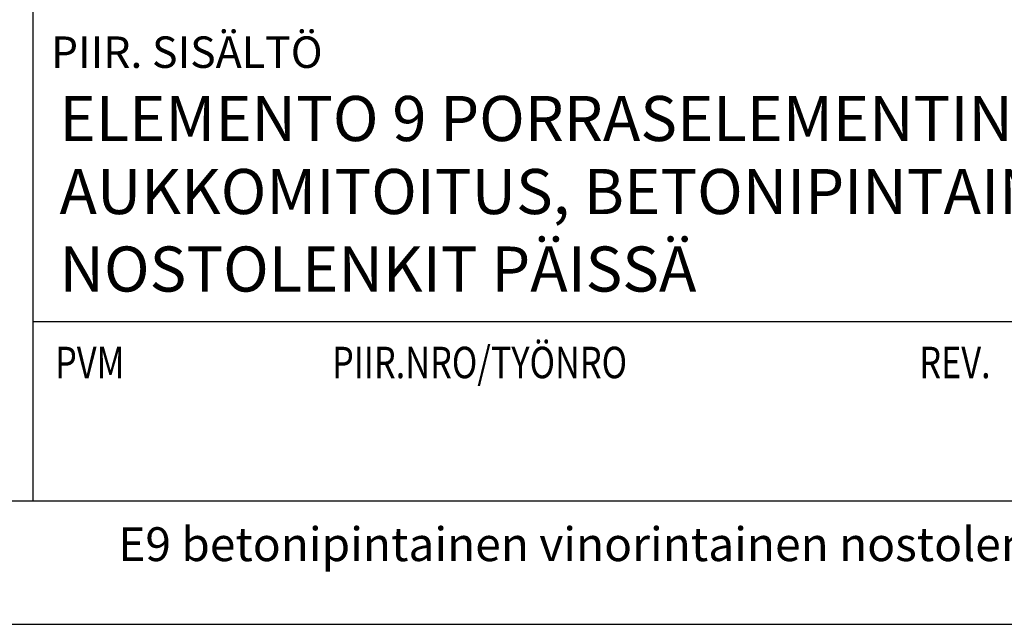
# Model space of a CAD drawing. Units: millimetres. Extents: x 52 to 3958, y 45 to 2807.
# Drawn here: x 2873 to 3310, y 45 to 313 of the extents above; entities that cross this region are included whole.
import ezdxf

# ---------------------------------------------------------------- set-up
doc = ezdxf.new("R2010")
doc.units = ezdxf.units.MM
doc.header["$LTSCALE"] = 10
for name, color, linetype, lineweight in [('MITAT', 2, 'Continuous', 25), ('NIMIÖ RAAMIT', 6, 'Continuous', 25), ('TEKSTIT', 7, 'Continuous', 35)]:
    doc.layers.add(name, color=color, linetype=linetype, lineweight=lineweight)
doc.styles.add('ROMANS', font='romans.shx')

# ---------------------------------------------------------------- blocks, each defined once
blk = doc.blocks.new('A$C37F526F7')
at = {"layer": 'NIMIÖ RAAMIT'}
for p, q in [((-986.16, 413.84), (-986.16, 0)), ((-986.16, 79.55), (0, 79.55)), ((-1634.42, 0), (0, 0)), ((-1634.42, 0), (0, 0))]:
    blk.add_line(p, q, dxfattribs=at)
at = {"layer": 'NIMIÖ RAAMIT', "style": 'ROMANS'}
blk.add_text('PIIR. SISÄLTÖ', height=13.95, dxfattribs=at).set_placement((-978.21, 192.06))
at = {"layer": 'NIMIÖ RAAMIT', "style": 'ROMANS', "width": 0.8}
blk.add_text('PVM                           PIIR.NRO/TYÖNRO                                      REV.', height=13.95, dxfattribs=at).set_placement((-976.34, 54.44))

msp = doc.modelspace()

# ---------------------------------------------------------------- linework, layer by layer
at = {"layer": 'NIMIÖ RAAMIT'}
msp.add_line((2231.06, 99.81), (3865.49, 99.81), dxfattribs=at)
msp.add_lwpolyline([(52.09, 45.11), (3958.09, 45.11), (3958.09, 2807.21), (52.09, 2807.21)], dxfattribs=at)

# ---------------------------------------------------------------- block references
at = {"layer": 'MITAT'}
msp.add_blockref('A$C37F526F7', (3865.49, 99.81), dxfattribs=at)

# ---------------------------------------------------------------- texts
at = {"layer": 'TEKSTIT', "style": 'ROMANS'}
for s, height, p in [('ELEMENTO 9 PORRASELEMENTIN LIITOKSET TASOIHIN JA', 20, (2891.1, 259.42)), ('AUKKOMITOITUS, BETONIPINTAINEN, VINORINTAINEN,', 20, (2891.1, 227.04)), ('NOSTOLENKIT PÄISSÄ', 20, (2891.1, 192.66)), ('E9 betonipintainen vinorintainen nostolenkillä.dwg 01.04.2014', 15, (2917.14, 73.14))]:
    msp.add_text(s, height=height, dxfattribs=at).set_placement(p)

doc.saveas('drawing.dxf')
